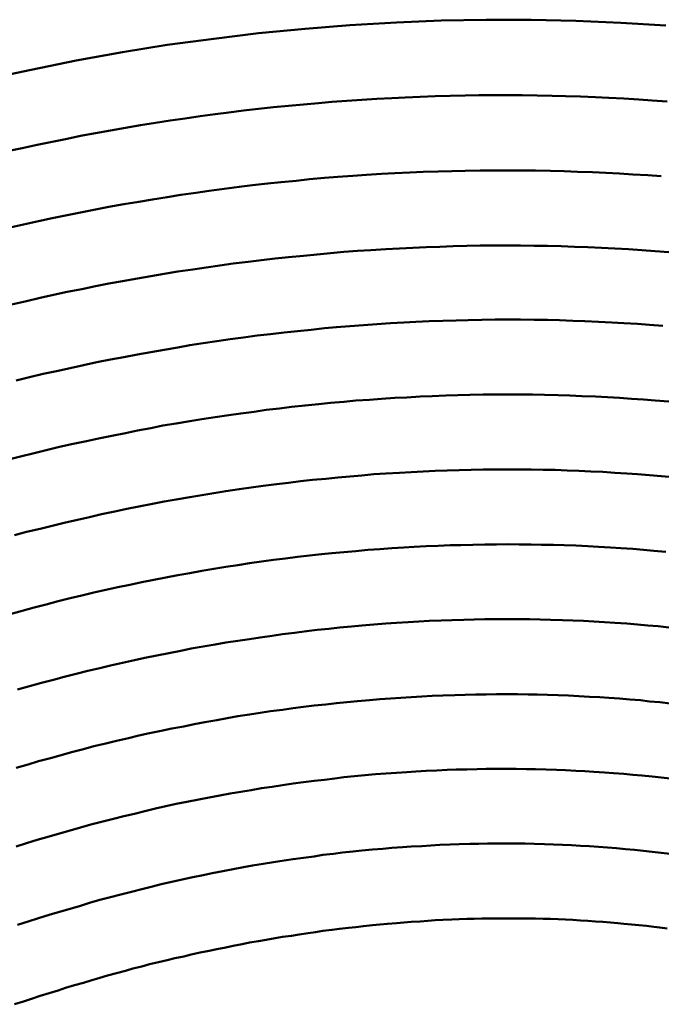
# Model space of a CAD drawing. Units: millimetres. Extents: x 0 to 420, y 0 to 297.
# Drawn here: x 121 to 122, y 88 to 89 of the extents above; entities that cross this region are included whole.
import ezdxf

# ---------------------------------------------------------------- set-up
doc = ezdxf.new("R2010")
doc.units = ezdxf.units.MM
doc.header["$LTSCALE"] = 0.18189
doc.layers.add('NoLayerName_004', color=7, linetype='Continuous')

msp = doc.modelspace()

# ---------------------------------------------------------------- linework, layer by layer
at = {"layer": 'NoLayerName_004', "color": 3, "linetype": 'Continuous', "lineweight": 50}
for points in [[(121.72676, 88.80421), (121.69676, 88.80611), (121.66676, 88.80741), (121.63676, 88.80801), (121.60676, 88.80811), (121.57676, 88.80751), (121.54676, 88.80631), (121.51576, 88.80451), (121.48576, 88.80211), (121.45476, 88.79901), (121.42476, 88.79541), (121.39376, 88.79121), (121.36376, 88.78631), (121.33276, 88.78081), (121.30276, 88.77471), (121.27176, 88.76811)], [(121.72776, 88.75341), (121.71776, 88.75411), (121.70876, 88.75481), (121.69876, 88.75541), (121.68876, 88.75591), (121.67976, 88.75631), (121.66976, 88.75671), (121.65976, 88.75701), (121.65076, 88.75731), (121.64076, 88.75751), (121.63076, 88.75761), (121.62176, 88.75771), (121.61176, 88.75761), (121.60176, 88.75761), (121.59276, 88.75741), (121.58276, 88.75721), (121.57276, 88.75701), (121.56276, 88.75661), (121.55276, 88.75621), (121.54376, 88.75571), (121.53376, 88.75521), (121.52376, 88.75461), (121.51376, 88.75391), (121.50376, 88.75321), (121.49476, 88.75241), (121.48476, 88.75151), (121.47476, 88.75061), (121.46476, 88.74961), (121.45476, 88.74851), (121.44476, 88.74741), (121.43476, 88.74621), (121.42576, 88.74491), (121.41576, 88.74361), (121.40576, 88.74221), (121.39576, 88.74071), (121.38576, 88.73921), (121.37576, 88.73761), (121.36576, 88.73591), (121.35576, 88.73421), (121.34576, 88.73241), (121.33576, 88.73051), (121.32676, 88.72861), (121.31676, 88.72661), (121.30676, 88.72451), (121.29676, 88.72241), (121.28676, 88.72021)], [(121.72776, 88.75341), (121.71776, 88.75411), (121.70876, 88.75481), (121.69876, 88.75541), (121.68876, 88.75591), (121.67976, 88.75631), (121.66976, 88.75671), (121.65976, 88.75701), (121.65076, 88.75731), (121.64076, 88.75751), (121.63076, 88.75761), (121.62176, 88.75771), (121.61176, 88.75761), (121.60176, 88.75761), (121.59276, 88.75741), (121.58276, 88.75721), (121.57276, 88.75701), (121.56276, 88.75661), (121.55276, 88.75621), (121.54376, 88.75571), (121.53376, 88.75521), (121.52376, 88.75461), (121.51376, 88.75391), (121.50376, 88.75321), (121.49476, 88.75241), (121.48476, 88.75151), (121.47476, 88.75061), (121.46476, 88.74961), (121.45476, 88.74851), (121.44476, 88.74741), (121.43476, 88.74621), (121.42576, 88.74491), (121.41576, 88.74361), (121.40576, 88.74221), (121.39576, 88.74071), (121.38576, 88.73921), (121.37576, 88.73761), (121.36576, 88.73591), (121.35576, 88.73421), (121.34576, 88.73241), (121.33576, 88.73051), (121.32676, 88.72861), (121.31676, 88.72661), (121.30676, 88.72451), (121.29676, 88.72241), (121.28676, 88.72021)], [(121.72376, 88.70351), (121.71476, 88.70421), (121.70476, 88.70481), (121.69576, 88.70531), (121.68676, 88.70581), (121.67776, 88.70621), (121.66776, 88.70661), (121.65876, 88.70691), (121.64976, 88.70711), (121.63976, 88.70731), (121.63076, 88.70741), (121.62176, 88.70751), (121.61176, 88.70751), (121.60276, 88.70741), (121.59276, 88.70721), (121.58376, 88.70701), (121.57476, 88.70681), (121.56476, 88.70641), (121.55576, 88.70601), (121.54576, 88.70561), (121.53676, 88.70511), (121.52676, 88.70451), (121.51776, 88.70381), (121.50776, 88.70311), (121.49876, 88.70241), (121.48876, 88.70151), (121.47976, 88.70061), (121.46976, 88.69971), (121.46076, 88.69861), (121.45076, 88.69751), (121.44176, 88.69641), (121.43176, 88.69521), (121.42176, 88.69391), (121.41276, 88.69251), (121.40276, 88.69111), (121.39376, 88.68961), (121.38376, 88.68811), (121.37476, 88.68651), (121.36476, 88.68481), (121.35476, 88.68311), (121.34576, 88.68131), (121.33576, 88.67941), (121.32676, 88.67751), (121.31676, 88.67551), (121.30776, 88.67351), (121.29776, 88.67131), (121.28776, 88.66921)], [(121.72376, 88.70351), (121.71476, 88.70421), (121.70476, 88.70481), (121.69576, 88.70531), (121.68676, 88.70581), (121.67776, 88.70621), (121.66776, 88.70661), (121.65876, 88.70691), (121.64976, 88.70711), (121.63976, 88.70731), (121.63076, 88.70741), (121.62176, 88.70751), (121.61176, 88.70751), (121.60276, 88.70741), (121.59276, 88.70721), (121.58376, 88.70701), (121.57476, 88.70681), (121.56476, 88.70641), (121.55576, 88.70601), (121.54576, 88.70561), (121.53676, 88.70511), (121.52676, 88.70451), (121.51776, 88.70381), (121.50776, 88.70311), (121.49876, 88.70241), (121.48876, 88.70151), (121.47976, 88.70061), (121.46976, 88.69971), (121.46076, 88.69861), (121.45076, 88.69751), (121.44176, 88.69641), (121.43176, 88.69521), (121.42176, 88.69391), (121.41276, 88.69251), (121.40276, 88.69111), (121.39376, 88.68961), (121.38376, 88.68811), (121.37476, 88.68651), (121.36476, 88.68481), (121.35476, 88.68311), (121.34576, 88.68131), (121.33576, 88.67941), (121.32676, 88.67751), (121.31676, 88.67551), (121.30776, 88.67351), (121.29776, 88.67131), (121.28776, 88.66921)], [(121.71976, 88.65361), (121.71076, 88.65421), (121.70176, 88.65481), (121.69276, 88.65531), (121.68376, 88.65581), (121.67476, 88.65621), (121.66576, 88.65651), (121.65676, 88.65681), (121.64776, 88.65701), (121.63876, 88.65711), (121.62976, 88.65721), (121.62076, 88.65731), (121.61176, 88.65731), (121.60276, 88.65721), (121.59376, 88.65701), (121.58476, 88.65681), (121.57576, 88.65651), (121.56676, 88.65621), (121.55776, 88.65581), (121.54876, 88.65541), (121.53976, 88.65491), (121.52976, 88.65431), (121.52076, 88.65371), (121.51176, 88.65301), (121.50276, 88.65221), (121.49376, 88.65141), (121.48476, 88.65051), (121.47476, 88.64961), (121.46576, 88.64861), (121.45676, 88.64751), (121.44776, 88.64641), (121.43776, 88.64521), (121.42876, 88.64401), (121.41976, 88.64271), (121.41076, 88.64131), (121.40076, 88.63991), (121.39176, 88.63841), (121.38276, 88.63691), (121.37376, 88.63531), (121.36376, 88.63361), (121.35476, 88.63191), (121.34576, 88.63011), (121.33676, 88.62821), (121.32676, 88.62631), (121.31776, 88.62431), (121.30876, 88.62231), (121.29976, 88.62021), (121.28976, 88.61801)], [(121.71976, 88.65361), (121.71076, 88.65421), (121.70176, 88.65481), (121.69276, 88.65531), (121.68376, 88.65581), (121.67476, 88.65621), (121.66576, 88.65651), (121.65676, 88.65681), (121.64776, 88.65701), (121.63876, 88.65711), (121.62976, 88.65721), (121.62076, 88.65731), (121.61176, 88.65731), (121.60276, 88.65721), (121.59376, 88.65701), (121.58476, 88.65681), (121.57576, 88.65651), (121.56676, 88.65621), (121.55776, 88.65581), (121.54876, 88.65541), (121.53976, 88.65491), (121.52976, 88.65431), (121.52076, 88.65371), (121.51176, 88.65301), (121.50276, 88.65221), (121.49376, 88.65141), (121.48476, 88.65051), (121.47476, 88.64961), (121.46576, 88.64861), (121.45676, 88.64751), (121.44776, 88.64641), (121.43776, 88.64521), (121.42876, 88.64401), (121.41976, 88.64271), (121.41076, 88.64131), (121.40076, 88.63991), (121.39176, 88.63841), (121.38276, 88.63691), (121.37376, 88.63531), (121.36376, 88.63361), (121.35476, 88.63191), (121.34576, 88.63011), (121.33676, 88.62821), (121.32676, 88.62631), (121.31776, 88.62431), (121.30876, 88.62231), (121.29976, 88.62021), (121.28976, 88.61801)], [(121.72876, 88.65291), (121.71976, 88.65361)], [(121.72876, 88.65291), (121.71976, 88.65361)], [(121.71576, 88.60431), (121.70776, 88.60491), (121.69876, 88.60551), (121.69076, 88.60601), (121.68176, 88.60641), (121.67276, 88.60681), (121.66476, 88.60711), (121.65576, 88.60741), (121.64776, 88.60761), (121.63876, 88.60771), (121.62976, 88.60781), (121.62176, 88.60781), (121.61276, 88.60781), (121.60376, 88.60771), (121.59476, 88.60751), (121.58676, 88.60731), (121.57776, 88.60701), (121.56876, 88.60671), (121.55976, 88.60631), (121.55176, 88.60591), (121.54276, 88.60541), (121.53376, 88.60481), (121.52476, 88.60421), (121.51576, 88.60351), (121.50676, 88.60281), (121.49876, 88.60201), (121.48976, 88.60111), (121.48076, 88.60021), (121.47176, 88.59921), (121.46276, 88.59821), (121.45376, 88.59711), (121.44476, 88.59591), (121.43576, 88.59471), (121.42676, 88.59341), (121.41776, 88.59211), (121.40876, 88.59071), (121.40076, 88.58921), (121.39176, 88.58771), (121.38276, 88.58611), (121.37376, 88.58451), (121.36476, 88.58281), (121.35576, 88.58111), (121.34676, 88.57931), (121.33776, 88.57741), (121.32876, 88.57551), (121.31976, 88.57351), (121.31076, 88.57151), (121.30176, 88.56931), (121.29276, 88.56721)], [(121.71576, 88.60431), (121.70776, 88.60491), (121.69876, 88.60551), (121.69076, 88.60601), (121.68176, 88.60641), (121.67276, 88.60681), (121.66476, 88.60711), (121.65576, 88.60741), (121.64776, 88.60761), (121.63876, 88.60771), (121.62976, 88.60781), (121.62176, 88.60781), (121.61276, 88.60781), (121.60376, 88.60771), (121.59476, 88.60751), (121.58676, 88.60731), (121.57776, 88.60701), (121.56876, 88.60671), (121.55976, 88.60631), (121.55176, 88.60591), (121.54276, 88.60541), (121.53376, 88.60481), (121.52476, 88.60421), (121.51576, 88.60351), (121.50676, 88.60281), (121.49876, 88.60201), (121.48976, 88.60111), (121.48076, 88.60021), (121.47176, 88.59921), (121.46276, 88.59821), (121.45376, 88.59711), (121.44476, 88.59591), (121.43576, 88.59471), (121.42676, 88.59341), (121.41776, 88.59211), (121.40876, 88.59071), (121.40076, 88.58921), (121.39176, 88.58771), (121.38276, 88.58611), (121.37376, 88.58451), (121.36476, 88.58281), (121.35576, 88.58111), (121.34676, 88.57931), (121.33776, 88.57741), (121.32876, 88.57551), (121.31976, 88.57351), (121.31076, 88.57151), (121.30176, 88.56931), (121.29276, 88.56721)], [(121.72476, 88.60361), (121.71576, 88.60431)], [(121.72476, 88.60361), (121.71576, 88.60431)], [(121.71176, 88.55441), (121.70376, 88.55501), (121.69576, 88.55551), (121.68776, 88.55601), (121.67976, 88.55641), (121.67076, 88.55681), (121.66276, 88.55711), (121.65476, 88.55741), (121.64576, 88.55761), (121.63776, 88.55771), (121.62976, 88.55781), (121.62076, 88.55781), (121.61276, 88.55781), (121.60476, 88.55771), (121.59576, 88.55751), (121.58776, 88.55731), (121.57976, 88.55711), (121.57076, 88.55671), (121.56276, 88.55641), (121.55376, 88.55591), (121.54576, 88.55551), (121.53676, 88.55491), (121.52876, 88.55431), (121.51976, 88.55371), (121.51176, 88.55291), (121.50276, 88.55221), (121.49476, 88.55131), (121.48576, 88.55051), (121.47676, 88.54951), (121.46876, 88.54851), (121.45976, 88.54751), (121.45176, 88.54631), (121.44276, 88.54521), (121.43476, 88.54401), (121.42576, 88.54271), (121.41676, 88.54131), (121.40876, 88.53991), (121.39976, 88.53851), (121.39076, 88.53701), (121.38276, 88.53541), (121.37376, 88.53381), (121.36576, 88.53211), (121.35676, 88.53031), (121.34776, 88.52851), (121.33976, 88.52671), (121.33076, 88.52481), (121.32176, 88.52281), (121.31376, 88.52081), (121.30476, 88.51871), (121.29576, 88.51651), (121.28776, 88.51431)], [(121.71176, 88.55441), (121.70376, 88.55501), (121.69576, 88.55551), (121.68776, 88.55601), (121.67976, 88.55641), (121.67076, 88.55681), (121.66276, 88.55711), (121.65476, 88.55741), (121.64576, 88.55761), (121.63776, 88.55771), (121.62976, 88.55781), (121.62076, 88.55781), (121.61276, 88.55781), (121.60476, 88.55771), (121.59576, 88.55751), (121.58776, 88.55731), (121.57976, 88.55711), (121.57076, 88.55671), (121.56276, 88.55641), (121.55376, 88.55591), (121.54576, 88.55551), (121.53676, 88.55491), (121.52876, 88.55431), (121.51976, 88.55371), (121.51176, 88.55291), (121.50276, 88.55221), (121.49476, 88.55131), (121.48576, 88.55051), (121.47676, 88.54951), (121.46876, 88.54851), (121.45976, 88.54751), (121.45176, 88.54631), (121.44276, 88.54521), (121.43476, 88.54401), (121.42576, 88.54271), (121.41676, 88.54131), (121.40876, 88.53991), (121.39976, 88.53851), (121.39076, 88.53701), (121.38276, 88.53541), (121.37376, 88.53381), (121.36576, 88.53211), (121.35676, 88.53031), (121.34776, 88.52851), (121.33976, 88.52671), (121.33076, 88.52481), (121.32176, 88.52281), (121.31376, 88.52081), (121.30476, 88.51871), (121.29576, 88.51651), (121.28776, 88.51431)], [(121.72876, 88.55311), (121.71976, 88.55381), (121.71176, 88.55441)], [(121.72876, 88.55311), (121.71976, 88.55381), (121.71176, 88.55441)], [(121.70776, 88.50461), (121.70076, 88.50511), (121.69276, 88.50561), (121.68476, 88.50611), (121.67676, 88.50651), (121.66876, 88.50681), (121.66076, 88.50711), (121.65276, 88.50741), (121.64476, 88.50751), (121.63676, 88.50771), (121.62876, 88.50781), (121.62076, 88.50781), (121.61276, 88.50781), (121.60476, 88.50771), (121.59676, 88.50751), (121.58876, 88.50731), (121.58076, 88.50711), (121.57276, 88.50681), (121.56476, 88.50641), (121.55676, 88.50601), (121.54876, 88.50561), (121.53976, 88.50501), (121.53176, 88.50451), (121.52376, 88.50381), (121.51576, 88.50311), (121.50776, 88.50241), (121.49976, 88.50161), (121.49076, 88.50081), (121.48276, 88.49991), (121.47476, 88.49891), (121.46676, 88.49791), (121.45776, 88.49681), (121.44976, 88.49571), (121.44176, 88.49451), (121.43276, 88.49331), (121.42476, 88.49201), (121.41676, 88.49061), (121.40876, 88.48921), (121.39976, 88.48781), (121.39176, 88.48631), (121.38376, 88.48471), (121.37476, 88.48311), (121.36676, 88.48141), (121.35876, 88.47971), (121.34976, 88.47791), (121.34176, 88.47601), (121.33376, 88.47411), (121.32476, 88.47221), (121.31676, 88.47021), (121.30876, 88.46811), (121.29976, 88.46601), (121.29176, 88.46381)], [(121.70776, 88.50461), (121.70076, 88.50511), (121.69276, 88.50561), (121.68476, 88.50611), (121.67676, 88.50651), (121.66876, 88.50681), (121.66076, 88.50711), (121.65276, 88.50741), (121.64476, 88.50751), (121.63676, 88.50771), (121.62876, 88.50781), (121.62076, 88.50781), (121.61276, 88.50781), (121.60476, 88.50771), (121.59676, 88.50751), (121.58876, 88.50731), (121.58076, 88.50711), (121.57276, 88.50681), (121.56476, 88.50641), (121.55676, 88.50601), (121.54876, 88.50561), (121.53976, 88.50501), (121.53176, 88.50451), (121.52376, 88.50381), (121.51576, 88.50311), (121.50776, 88.50241), (121.49976, 88.50161), (121.49076, 88.50081), (121.48276, 88.49991), (121.47476, 88.49891), (121.46676, 88.49791), (121.45776, 88.49681), (121.44976, 88.49571), (121.44176, 88.49451), (121.43276, 88.49331), (121.42476, 88.49201), (121.41676, 88.49061), (121.40876, 88.48921), (121.39976, 88.48781), (121.39176, 88.48631), (121.38376, 88.48471), (121.37476, 88.48311), (121.36676, 88.48141), (121.35876, 88.47971), (121.34976, 88.47791), (121.34176, 88.47601), (121.33376, 88.47411), (121.32476, 88.47221), (121.31676, 88.47021), (121.30876, 88.46811), (121.29976, 88.46601), (121.29176, 88.46381)], [(121.73176, 88.50251), (121.72376, 88.50331), (121.71576, 88.50391), (121.70776, 88.50461)], [(121.73176, 88.50251), (121.72376, 88.50331), (121.71576, 88.50391), (121.70776, 88.50461)], [(121.70476, 88.45471), (121.69676, 88.45521), (121.68976, 88.45571), (121.68176, 88.45611), (121.67476, 88.45651), (121.66676, 88.45691), (121.65876, 88.45711), (121.65176, 88.45741), (121.64376, 88.45751), (121.63676, 88.45771), (121.62876, 88.45771), (121.62076, 88.45781), (121.61376, 88.45771), (121.60576, 88.45771), (121.59776, 88.45751), (121.58976, 88.45731), (121.58276, 88.45711), (121.57476, 88.45681), (121.56676, 88.45651), (121.55876, 88.45611), (121.55176, 88.45561), (121.54376, 88.45521), (121.53576, 88.45461), (121.52776, 88.45401), (121.51976, 88.45331), (121.51176, 88.45261), (121.50376, 88.45191), (121.49676, 88.45111), (121.48876, 88.45021), (121.48076, 88.44931), (121.47276, 88.44831), (121.46476, 88.44731), (121.45676, 88.44621), (121.44876, 88.44511), (121.44076, 88.44391), (121.43276, 88.44271), (121.42476, 88.44141), (121.41676, 88.44001), (121.40876, 88.43861), (121.40076, 88.43721), (121.39276, 88.43571), (121.38476, 88.43411), (121.37676, 88.43251), (121.36876, 88.43081), (121.36076, 88.42911), (121.35276, 88.42731), (121.34476, 88.42551), (121.33676, 88.42361), (121.32876, 88.42171), (121.32076, 88.41971), (121.31276, 88.41761), (121.30476, 88.41551), (121.29676, 88.41341), (121.28876, 88.41121)], [(121.70476, 88.45471), (121.69676, 88.45521), (121.68976, 88.45571), (121.68176, 88.45611), (121.67476, 88.45651), (121.66676, 88.45691), (121.65876, 88.45711), (121.65176, 88.45741), (121.64376, 88.45751), (121.63676, 88.45771), (121.62876, 88.45771), (121.62076, 88.45781), (121.61376, 88.45771), (121.60576, 88.45771), (121.59776, 88.45751), (121.58976, 88.45731), (121.58276, 88.45711), (121.57476, 88.45681), (121.56676, 88.45651), (121.55876, 88.45611), (121.55176, 88.45561), (121.54376, 88.45521), (121.53576, 88.45461), (121.52776, 88.45401), (121.51976, 88.45331), (121.51176, 88.45261), (121.50376, 88.45191), (121.49676, 88.45111), (121.48876, 88.45021), (121.48076, 88.44931), (121.47276, 88.44831), (121.46476, 88.44731), (121.45676, 88.44621), (121.44876, 88.44511), (121.44076, 88.44391), (121.43276, 88.44271), (121.42476, 88.44141), (121.41676, 88.44001), (121.40876, 88.43861), (121.40076, 88.43721), (121.39276, 88.43571), (121.38476, 88.43411), (121.37676, 88.43251), (121.36876, 88.43081), (121.36076, 88.42911), (121.35276, 88.42731), (121.34476, 88.42551), (121.33676, 88.42361), (121.32876, 88.42171), (121.32076, 88.41971), (121.31276, 88.41761), (121.30476, 88.41551), (121.29676, 88.41341), (121.28876, 88.41121)], [(121.72676, 88.45281), (121.71876, 88.45351), (121.71176, 88.45411), (121.70476, 88.45471)], [(121.72676, 88.45281), (121.71876, 88.45351), (121.71176, 88.45411), (121.70476, 88.45471)], [(121.70076, 88.40481), (121.69276, 88.40531), (121.68576, 88.40581), (121.67876, 88.40621), (121.67176, 88.40661), (121.66476, 88.40691), (121.65776, 88.40721), (121.64976, 88.40741), (121.64276, 88.40751), (121.63576, 88.40771), (121.62776, 88.40771), (121.62076, 88.40781), (121.61376, 88.40771), (121.60576, 88.40771), (121.59876, 88.40751), (121.59176, 88.40741), (121.58376, 88.40711), (121.57676, 88.40691), (121.56876, 88.40661), (121.56176, 88.40621), (121.55476, 88.40581), (121.54676, 88.40531), (121.53976, 88.40481), (121.53176, 88.40421), (121.52376, 88.40361), (121.51676, 88.40291), (121.50876, 88.40221), (121.50176, 88.40141), (121.49376, 88.40061), (121.48676, 88.39971), (121.47876, 88.39871), (121.47076, 88.39781), (121.46376, 88.39671), (121.45576, 88.39561), (121.44876, 88.39451), (121.44076, 88.39331), (121.43276, 88.39211), (121.42576, 88.39081), (121.41776, 88.38951), (121.40976, 88.38811), (121.40276, 88.38661), (121.39476, 88.38511), (121.38676, 88.38361), (121.37876, 88.38201), (121.37176, 88.38031), (121.36376, 88.37861), (121.35576, 88.37691), (121.34876, 88.37501), (121.34076, 88.37321), (121.33276, 88.37131), (121.32476, 88.36931), (121.31776, 88.36731), (121.30976, 88.36521), (121.30176, 88.36311), (121.29376, 88.36091)], [(121.70076, 88.40481), (121.69276, 88.40531), (121.68576, 88.40581), (121.67876, 88.40621), (121.67176, 88.40661), (121.66476, 88.40691), (121.65776, 88.40721), (121.64976, 88.40741), (121.64276, 88.40751), (121.63576, 88.40771), (121.62776, 88.40771), (121.62076, 88.40781), (121.61376, 88.40771), (121.60576, 88.40771), (121.59876, 88.40751), (121.59176, 88.40741), (121.58376, 88.40711), (121.57676, 88.40691), (121.56876, 88.40661), (121.56176, 88.40621), (121.55476, 88.40581), (121.54676, 88.40531), (121.53976, 88.40481), (121.53176, 88.40421), (121.52376, 88.40361), (121.51676, 88.40291), (121.50876, 88.40221), (121.50176, 88.40141), (121.49376, 88.40061), (121.48676, 88.39971), (121.47876, 88.39871), (121.47076, 88.39781), (121.46376, 88.39671), (121.45576, 88.39561), (121.44876, 88.39451), (121.44076, 88.39331), (121.43276, 88.39211), (121.42576, 88.39081), (121.41776, 88.38951), (121.40976, 88.38811), (121.40276, 88.38661), (121.39476, 88.38511), (121.38676, 88.38361), (121.37876, 88.38201), (121.37176, 88.38031), (121.36376, 88.37861), (121.35576, 88.37691), (121.34876, 88.37501), (121.34076, 88.37321), (121.33276, 88.37131), (121.32476, 88.36931), (121.31776, 88.36731), (121.30976, 88.36521), (121.30176, 88.36311), (121.29376, 88.36091)], [(121.72876, 88.40231), (121.72176, 88.40301), (121.71476, 88.40361), (121.70776, 88.40421), (121.70076, 88.40481)], [(121.72876, 88.40231), (121.72176, 88.40301), (121.71476, 88.40361), (121.70776, 88.40421), (121.70076, 88.40481)], [(121.69576, 88.35471), (121.68876, 88.35521), (121.68276, 88.35561), (121.67576, 88.35601), (121.66876, 88.35641), (121.66176, 88.35671), (121.65476, 88.35701), (121.64776, 88.35721), (121.64076, 88.35741), (121.63476, 88.35751), (121.62776, 88.35761), (121.62076, 88.35761), (121.61376, 88.35761), (121.60676, 88.35751), (121.59976, 88.35741), (121.59276, 88.35731), (121.58576, 88.35711), (121.57776, 88.35681), (121.57076, 88.35651), (121.56376, 88.35621), (121.55676, 88.35581), (121.54976, 88.35531), (121.54276, 88.35491), (121.53576, 88.35431), (121.52876, 88.35371), (121.52076, 88.35311), (121.51376, 88.35241), (121.50676, 88.35171), (121.49976, 88.35091), (121.49176, 88.35011), (121.48476, 88.34921), (121.47776, 88.34831), (121.47076, 88.34731), (121.46276, 88.34631), (121.45576, 88.34521), (121.44876, 88.34411), (121.44076, 88.34291), (121.43376, 88.34161), (121.42676, 88.34041), (121.41876, 88.33901), (121.41176, 88.33761), (121.40476, 88.33621), (121.39676, 88.33471), (121.38976, 88.33321), (121.38176, 88.33161), (121.37476, 88.33001), (121.36776, 88.32831), (121.35976, 88.32651), (121.35276, 88.32471), (121.34476, 88.32291), (121.33776, 88.32101), (121.32976, 88.31901), (121.32276, 88.31701), (121.31576, 88.31501), (121.30776, 88.31291), (121.30076, 88.31071), (121.29276, 88.30851)], [(121.69576, 88.35471), (121.68876, 88.35521), (121.68276, 88.35561), (121.67576, 88.35601), (121.66876, 88.35641), (121.66176, 88.35671), (121.65476, 88.35701), (121.64776, 88.35721), (121.64076, 88.35741), (121.63476, 88.35751), (121.62776, 88.35761), (121.62076, 88.35761), (121.61376, 88.35761), (121.60676, 88.35751), (121.59976, 88.35741), (121.59276, 88.35731), (121.58576, 88.35711), (121.57776, 88.35681), (121.57076, 88.35651), (121.56376, 88.35621), (121.55676, 88.35581), (121.54976, 88.35531), (121.54276, 88.35491), (121.53576, 88.35431), (121.52876, 88.35371), (121.52076, 88.35311), (121.51376, 88.35241), (121.50676, 88.35171), (121.49976, 88.35091), (121.49176, 88.35011), (121.48476, 88.34921), (121.47776, 88.34831), (121.47076, 88.34731), (121.46276, 88.34631), (121.45576, 88.34521), (121.44876, 88.34411), (121.44076, 88.34291), (121.43376, 88.34161), (121.42676, 88.34041), (121.41876, 88.33901), (121.41176, 88.33761), (121.40476, 88.33621), (121.39676, 88.33471), (121.38976, 88.33321), (121.38176, 88.33161), (121.37476, 88.33001), (121.36776, 88.32831), (121.35976, 88.32651), (121.35276, 88.32471), (121.34476, 88.32291), (121.33776, 88.32101), (121.32976, 88.31901), (121.32276, 88.31701), (121.31576, 88.31501), (121.30776, 88.31291), (121.30076, 88.31071), (121.29276, 88.30851)], [(121.72976, 88.35151), (121.72276, 88.35231), (121.71576, 88.35291), (121.70976, 88.35361), (121.70276, 88.35411), (121.69576, 88.35471)], [(121.72976, 88.35151), (121.72276, 88.35231), (121.71576, 88.35291), (121.70976, 88.35361), (121.70276, 88.35411), (121.69576, 88.35471)], [(121.69176, 88.30501), (121.68576, 88.30551), (121.67876, 88.30591), (121.67276, 88.30631), (121.66676, 88.30661), (121.65976, 88.30691), (121.65376, 88.30721), (121.64676, 88.30741), (121.63976, 88.30761), (121.63376, 88.30771), (121.62676, 88.30781), (121.62076, 88.30781), (121.61376, 88.30781), (121.60676, 88.30781), (121.60076, 88.30771), (121.59376, 88.30751), (121.58676, 88.30731), (121.58076, 88.30711), (121.57376, 88.30681), (121.56676, 88.30651), (121.55976, 88.30611), (121.55376, 88.30571), (121.54676, 88.30521), (121.53976, 88.30471), (121.53276, 88.30421), (121.52576, 88.30351), (121.51876, 88.30291), (121.51176, 88.30221), (121.50576, 88.30141), (121.49876, 88.30061), (121.49176, 88.29981), (121.48476, 88.29891), (121.47776, 88.29801), (121.47076, 88.29701), (121.46376, 88.29591), (121.45676, 88.29491), (121.44976, 88.29371), (121.44276, 88.29251), (121.43576, 88.29131), (121.42876, 88.29001), (121.42176, 88.28871), (121.41476, 88.28731), (121.40676, 88.28591), (121.39976, 88.28441), (121.39276, 88.28281), (121.38576, 88.28131), (121.37876, 88.27961), (121.37176, 88.27791), (121.36476, 88.27621), (121.35776, 88.27441), (121.34976, 88.27251), (121.34276, 88.27071), (121.33576, 88.26871), (121.32876, 88.26671), (121.32176, 88.26471), (121.31476, 88.26261), (121.30676, 88.26041), (121.29976, 88.25821), (121.29276, 88.25601)], [(121.69176, 88.30501), (121.68576, 88.30551), (121.67876, 88.30591), (121.67276, 88.30631), (121.66676, 88.30661), (121.65976, 88.30691), (121.65376, 88.30721), (121.64676, 88.30741), (121.63976, 88.30761), (121.63376, 88.30771), (121.62676, 88.30781), (121.62076, 88.30781), (121.61376, 88.30781), (121.60676, 88.30781), (121.60076, 88.30771), (121.59376, 88.30751), (121.58676, 88.30731), (121.58076, 88.30711), (121.57376, 88.30681), (121.56676, 88.30651), (121.55976, 88.30611), (121.55376, 88.30571), (121.54676, 88.30521), (121.53976, 88.30471), (121.53276, 88.30421), (121.52576, 88.30351), (121.51876, 88.30291), (121.51176, 88.30221), (121.50576, 88.30141), (121.49876, 88.30061), (121.49176, 88.29981), (121.48476, 88.29891), (121.47776, 88.29801), (121.47076, 88.29701), (121.46376, 88.29591), (121.45676, 88.29491), (121.44976, 88.29371), (121.44276, 88.29251), (121.43576, 88.29131), (121.42876, 88.29001), (121.42176, 88.28871), (121.41476, 88.28731), (121.40676, 88.28591), (121.39976, 88.28441), (121.39276, 88.28281), (121.38576, 88.28131), (121.37876, 88.27961), (121.37176, 88.27791), (121.36476, 88.27621), (121.35776, 88.27441), (121.34976, 88.27251), (121.34276, 88.27071), (121.33576, 88.26871), (121.32876, 88.26671), (121.32176, 88.26471), (121.31476, 88.26261), (121.30676, 88.26041), (121.29976, 88.25821), (121.29276, 88.25601)], [(121.72976, 88.30131), (121.72376, 88.30201), (121.71776, 88.30271), (121.71076, 88.30331), (121.70476, 88.30391), (121.69876, 88.30451), (121.69176, 88.30501)], [(121.72976, 88.30131), (121.72376, 88.30201), (121.71776, 88.30271), (121.71076, 88.30331), (121.70476, 88.30391), (121.69876, 88.30451), (121.69176, 88.30501)], [(121.68776, 88.25531), (121.68176, 88.25571), (121.67576, 88.25611), (121.66976, 88.25651), (121.66376, 88.25681), (121.65776, 88.25711), (121.65176, 88.25741), (121.64576, 88.25761), (121.63876, 88.25771), (121.63276, 88.25791), (121.62676, 88.25791), (121.62076, 88.25801), (121.61376, 88.25801), (121.60776, 88.25791), (121.60176, 88.25781), (121.59576, 88.25771), (121.58876, 88.25751), (121.58276, 88.25731), (121.57576, 88.25701), (121.56976, 88.25671), (121.56376, 88.25631), (121.55676, 88.25591), (121.55076, 88.25551), (121.54376, 88.25501), (121.53776, 88.25451), (121.53076, 88.25391), (121.52376, 88.25331), (121.51776, 88.25261), (121.51076, 88.25191), (121.50476, 88.25111), (121.49776, 88.25031), (121.49176, 88.24941), (121.48476, 88.24851), (121.47776, 88.24761), (121.47176, 88.24661), (121.46476, 88.24551), (121.45776, 88.24441), (121.45076, 88.24331), (121.44476, 88.24211), (121.43776, 88.24091), (121.43076, 88.23961), (121.42376, 88.23821), (121.41776, 88.23681), (121.41076, 88.23541), (121.40376, 88.23391), (121.39676, 88.23241), (121.38976, 88.23081), (121.38376, 88.22921), (121.37676, 88.22751), (121.36976, 88.22581), (121.36276, 88.22401), (121.35576, 88.22221), (121.34876, 88.22031), (121.34176, 88.21841), (121.33576, 88.21641), (121.32876, 88.21441), (121.32176, 88.21241), (121.31476, 88.21031), (121.30776, 88.20811), (121.30076, 88.20591), (121.29376, 88.20371)], [(121.68776, 88.25531), (121.68176, 88.25571), (121.67576, 88.25611), (121.66976, 88.25651), (121.66376, 88.25681), (121.65776, 88.25711), (121.65176, 88.25741), (121.64576, 88.25761), (121.63876, 88.25771), (121.63276, 88.25791), (121.62676, 88.25791), (121.62076, 88.25801), (121.61376, 88.25801), (121.60776, 88.25791), (121.60176, 88.25781), (121.59576, 88.25771), (121.58876, 88.25751), (121.58276, 88.25731), (121.57576, 88.25701), (121.56976, 88.25671), (121.56376, 88.25631), (121.55676, 88.25591), (121.55076, 88.25551), (121.54376, 88.25501), (121.53776, 88.25451), (121.53076, 88.25391), (121.52376, 88.25331), (121.51776, 88.25261), (121.51076, 88.25191), (121.50476, 88.25111), (121.49776, 88.25031), (121.49176, 88.24941), (121.48476, 88.24851), (121.47776, 88.24761), (121.47176, 88.24661), (121.46476, 88.24551), (121.45776, 88.24441), (121.45076, 88.24331), (121.44476, 88.24211), (121.43776, 88.24091), (121.43076, 88.23961), (121.42376, 88.23821), (121.41776, 88.23681), (121.41076, 88.23541), (121.40376, 88.23391), (121.39676, 88.23241), (121.38976, 88.23081), (121.38376, 88.22921), (121.37676, 88.22751), (121.36976, 88.22581), (121.36276, 88.22401), (121.35576, 88.22221), (121.34876, 88.22031), (121.34176, 88.21841), (121.33576, 88.21641), (121.32876, 88.21441), (121.32176, 88.21241), (121.31476, 88.21031), (121.30776, 88.20811), (121.30076, 88.20591), (121.29376, 88.20371)], [(121.72976, 88.25101), (121.72376, 88.25171), (121.71776, 88.25241), (121.71176, 88.25311), (121.70576, 88.25371), (121.69976, 88.25431), (121.69376, 88.25481), (121.68776, 88.25531)], [(121.72976, 88.25101), (121.72376, 88.25171), (121.71776, 88.25241), (121.71176, 88.25311), (121.70576, 88.25371), (121.69976, 88.25431), (121.69376, 88.25481), (121.68776, 88.25531)], [(121.68476, 88.20561), (121.67976, 88.20601), (121.67476, 88.20631), (121.66976, 88.20661), (121.66476, 88.20691), (121.65976, 88.20721), (121.65476, 88.20741), (121.64976, 88.20761), (121.64476, 88.20771), (121.63976, 88.20781), (121.63476, 88.20791), (121.62976, 88.20801), (121.62476, 88.20801), (121.61976, 88.20801), (121.61476, 88.20801), (121.60976, 88.20791), (121.60376, 88.20781), (121.59876, 88.20771), (121.59376, 88.20761), (121.58876, 88.20741), (121.58376, 88.20721), (121.57776, 88.20691), (121.57276, 88.20671), (121.56776, 88.20641), (121.56276, 88.20601), (121.55676, 88.20571), (121.55176, 88.20531), (121.54676, 88.20481), (121.54076, 88.20441), (121.53576, 88.20391), (121.53076, 88.20341), (121.52476, 88.20281), (121.51976, 88.20221), (121.51476, 88.20161), (121.50876, 88.20101), (121.50376, 88.20031), (121.49776, 88.19961), (121.49276, 88.19881), (121.48776, 88.19811), (121.48176, 88.19731), (121.47676, 88.19641), (121.47076, 88.19561), (121.46576, 88.19471), (121.45976, 88.19371), (121.45476, 88.19281), (121.44876, 88.19181), (121.44376, 88.19071), (121.43776, 88.18971), (121.43276, 88.18861), (121.42676, 88.18741), (121.42176, 88.18631), (121.41576, 88.18511), (121.40976, 88.18391), (121.40476, 88.18261), (121.39876, 88.18131), (121.39376, 88.18001), (121.38776, 88.17871), (121.38176, 88.17731), (121.37676, 88.17581), (121.37076, 88.17441), (121.36576, 88.17291), (121.35976, 88.17141), (121.35376, 88.16981), (121.34876, 88.16831), (121.34276, 88.16661), (121.33776, 88.16501), (121.33176, 88.16331), (121.32576, 88.16161), (121.32076, 88.15981), (121.31476, 88.15811), (121.30876, 88.15621), (121.30376, 88.15441), (121.29776, 88.15251), (121.29176, 88.15061)], [(121.68476, 88.20561), (121.67976, 88.20601), (121.67476, 88.20631), (121.66976, 88.20661), (121.66476, 88.20691), (121.65976, 88.20721), (121.65476, 88.20741), (121.64976, 88.20761), (121.64476, 88.20771), (121.63976, 88.20781), (121.63476, 88.20791), (121.62976, 88.20801), (121.62476, 88.20801), (121.61976, 88.20801), (121.61476, 88.20801), (121.60976, 88.20791), (121.60376, 88.20781), (121.59876, 88.20771), (121.59376, 88.20761), (121.58876, 88.20741), (121.58376, 88.20721), (121.57776, 88.20691), (121.57276, 88.20671), (121.56776, 88.20641), (121.56276, 88.20601), (121.55676, 88.20571), (121.55176, 88.20531), (121.54676, 88.20481), (121.54076, 88.20441), (121.53576, 88.20391), (121.53076, 88.20341), (121.52476, 88.20281), (121.51976, 88.20221), (121.51476, 88.20161), (121.50876, 88.20101), (121.50376, 88.20031), (121.49776, 88.19961), (121.49276, 88.19881), (121.48776, 88.19811), (121.48176, 88.19731), (121.47676, 88.19641), (121.47076, 88.19561), (121.46576, 88.19471), (121.45976, 88.19371), (121.45476, 88.19281), (121.44876, 88.19181), (121.44376, 88.19071), (121.43776, 88.18971), (121.43276, 88.18861), (121.42676, 88.18741), (121.42176, 88.18631), (121.41576, 88.18511), (121.40976, 88.18391), (121.40476, 88.18261), (121.39876, 88.18131), (121.39376, 88.18001), (121.38776, 88.17871), (121.38176, 88.17731), (121.37676, 88.17581), (121.37076, 88.17441), (121.36576, 88.17291), (121.35976, 88.17141), (121.35376, 88.16981), (121.34876, 88.16831), (121.34276, 88.16661), (121.33776, 88.16501), (121.33176, 88.16331), (121.32576, 88.16161), (121.32076, 88.15981), (121.31476, 88.15811), (121.30876, 88.15621), (121.30376, 88.15441), (121.29776, 88.15251), (121.29176, 88.15061)], [(121.72776, 88.20121), (121.72276, 88.20181), (121.71876, 88.20231), (121.71376, 88.20291), (121.70876, 88.20341), (121.70376, 88.20391), (121.69876, 88.20441), (121.69476, 88.20481), (121.68976, 88.20531), (121.68476, 88.20561)], [(121.72776, 88.20121), (121.72276, 88.20181), (121.71876, 88.20231), (121.71376, 88.20291), (121.70876, 88.20341), (121.70376, 88.20391), (121.69876, 88.20441), (121.69476, 88.20481), (121.68976, 88.20531), (121.68476, 88.20561)]]:
    msp.add_lwpolyline(points, dxfattribs=at)

doc.saveas('drawing.dxf')
